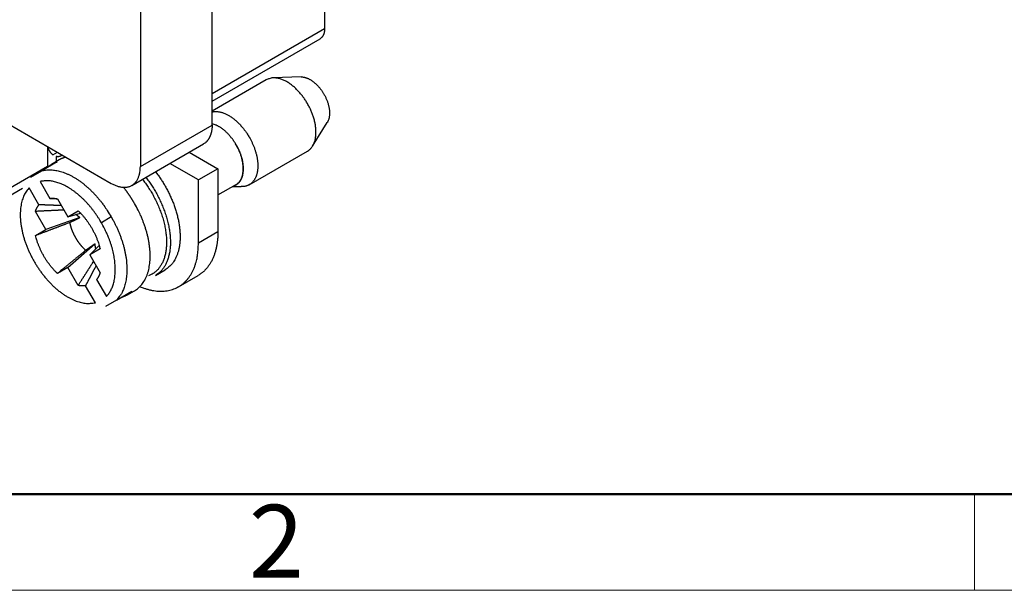
# Model space of a CAD drawing. Units: millimetres. Extents: x 11 to 673, y 29 to 395.
# Drawn here: x 440 to 476, y 185 to 205 of the extents above; entities that cross this region are included whole.
import ezdxf

# ---------------------------------------------------------------- set-up
doc = ezdxf.new("R2010")
doc.units = ezdxf.units.MM
doc.header["$MEASUREMENT"] = 0
doc.layers.get('0').update_dxf_attribs({"lineweight": 30})
doc.layers.add('DIM', color=3, linetype='Continuous', lineweight=15)
doc.layers.add('图框', color=7, linetype='Continuous', lineweight=20)
doc.styles.add('Romans字体', font='romans.shx', dxfattribs={"width": 0.75})

# ---------------------------------------------------------------- blocks, each defined once
blk = doc.blocks.new('A4图框-NEW')
at = {"layer": '图框', "lineweight": 50}
blk.add_line((836.855, 484.035), (1126.929, 484.035), dxfattribs=at)
at = {"layer": '图框', "color": 6}
blk.add_line((932.483, 484.035), (932.483, 480.535), dxfattribs=at)
at = {"layer": '图框', "color": 1, "lineweight": 18}
blk.add_line((833.413, 480.535), (1130.412, 480.535), dxfattribs=at)
at = {"layer": '图框', "color": 6, "insert": (906.025, 483.648), "char_height": 2.652, "width": 2.55791, "attachment_point": 1, "style": 'Romans字体'}
blk.add_mtext('2', dxfattribs=at)

msp = doc.modelspace()

# ---------------------------------------------------------------- linework, layer by layer
for p, q in [((450.971, 208.051), (450.971, 205.03)), ((446.87, 201.519), (446.87, 207.235)), ((444.253, 205.724), (444.253, 200.009)), ((450.971, 205.03), (446.87, 202.662)), ((446.87, 202.392), (450.805, 204.664)), ((450.115, 203.272), (449.102, 203.238)), ((448.847, 203.168), (446.87, 202.026)), ((437.748, 202.54), (443.193, 199.396)), ((444.253, 200.009), (446.87, 201.519)), ((450.535, 200.755), (451.071, 201.617)), ((440.866, 200.74), (440.866, 199.984)), ((443.943, 199.322), (446.559, 200.832)), ((441.065, 200.434), (441.231, 200.529)), ((441.188, 200.374), (441.188, 200.189)), ((446.036, 200.531), (447.082, 199.927)), ((448.226, 199.345), (450.347, 200.57)), ((440.866, 200.012), (437.536, 198.09)), ((441.224, 200.177), (440.659, 199.85)), ((441.293, 200.25), (441.01, 200.087)), ((446.375, 199.519), (445.329, 200.122)), ((440.259, 199.619), (440.659, 199.85)), ((447.082, 199.927), (446.375, 199.519)), ((447.082, 199.927), (447.082, 197.641)), ((440.598, 199.465), (440.955, 198.847)), ((446.375, 197.232), (446.375, 199.519)), ((447.082, 198.973), (447.747, 199.358)), ((447.623, 199.286), (447.927, 199.276)), ((437.37, 197.724), (439.957, 199.217)), ((440.555, 198.616), (440.198, 199.234)), ((441.229, 198.835), (441.607, 198.18)), ((440.807, 197.718), (440.429, 198.373)), ((441.607, 198.18), (441.985, 198.398)), ((441.607, 198.18), (442.07, 198.314)), ((442.047, 198.148), (440.807, 197.718)), ((443.194, 198.172), (442.832, 197.963)), ((440.429, 197.499), (440.807, 197.718)), ((446.375, 197.232), (447.082, 197.641)), ((441.607, 196.332), (442.599, 197.191)), ((442.755, 197.128), (442.407, 196.794)), ((442.785, 197.012), (442.407, 196.794)), ((442.407, 196.794), (442.785, 196.139)), ((441.607, 196.332), (441.229, 196.114)), ((441.985, 195.677), (441.607, 196.332)), ((444.801, 196.04), (445.154, 196.244)), ((445.65, 195.63), (446.357, 196.039)), ((442.659, 195.896), (443.016, 195.278)), ((442.616, 195.047), (442.259, 195.665)), ((443.38, 195.138), (443.945, 195.464)), ((443.76, 195.323), (444.043, 195.487)), ((443.38, 195.138), (442.98, 194.907))]:
    msp.add_line(p, q)
for points in [[(450.971, 205.03), (450.971, 205.015, -0.005388), (450.97, 204.999, -0.005361), (450.969, 204.984, -0.00546), (450.968, 204.969, -0.005723), (450.967, 204.954, -0.005943), (450.965, 204.939, -0.00615), (450.963, 204.924, -0.006362), (450.96, 204.909, -0.00661), (450.957, 204.895, -0.00685), (450.954, 204.88, -0.007113), (450.95, 204.866, -0.00737), (450.946, 204.853, -0.007648), (450.941, 204.839, -0.00793), (450.937, 204.826, -0.008243), (450.931, 204.813, -0.008513), (450.926, 204.8, -0.008763), (450.919, 204.787, -0.009141), (450.913, 204.775, -0.009652), (450.906, 204.764, -0.00967), (450.899, 204.752, -0.009285), (450.891, 204.741, -0.010549), (450.883, 204.731, -0.012981), (450.874, 204.721, -0.010084), (450.866, 204.711, -0.003455), (450.858, 204.703, -0.014635), (450.847, 204.693, -0.026026), (450.829, 204.68, -0.012915), (450.805, 204.664, -0.006836)], [(450.347, 202.302), (450.315, 202.357, 0.006829), (450.28, 202.413, 0.006368), (450.243, 202.469, 0.006291), (450.203, 202.524, 0.006693), (450.162, 202.58, 0.00694), (450.118, 202.635, 0.007173), (450.073, 202.69, 0.007397), (450.025, 202.743, 0.00774), (449.975, 202.795, 0.008049), (449.924, 202.846, 0.008447), (449.871, 202.895, 0.008831), (449.816, 202.941, 0.00931), (449.76, 202.985, 0.009804), (449.703, 203.027, 0.010404), (449.645, 203.065, 0.010993), (449.587, 203.1, 0.01163), (449.528, 203.131, 0.01247), (449.469, 203.159, 0.013551), (449.41, 203.183, 0.014129), (449.351, 203.203, 0.014167), (449.294, 203.218, 0.016469), (449.237, 203.229, 0.020726), (449.18, 203.235, 0.017348), (449.127, 203.238, 0.007313), (449.081, 203.239, 0.025216), (449.025, 203.231, 0.047079), (448.946, 203.207, 0.025229), (448.847, 203.168, 0.013848)], [(450.115, 203.272), (450.15, 203.271, -0.018336), (450.185, 203.269, -0.018164), (450.22, 203.263, -0.017162), (450.256, 203.255, -0.015747), (450.291, 203.245, -0.014622), (450.327, 203.233, -0.013573), (450.362, 203.218, -0.012651), (450.397, 203.202, -0.011737), (450.431, 203.184, -0.010966), (450.465, 203.164, -0.010187), (450.498, 203.143, -0.009598), (450.53, 203.121, -0.009019), (450.561, 203.098, -0.008445), (450.592, 203.074, -0.007802), (450.621, 203.049, -0.007652), (450.65, 203.023, -0.007367), (450.679, 202.996, -0.007057), (450.708, 202.966, -0.007179), (450.737, 202.935, -0.007148), (450.767, 202.901, -0.007166), (450.796, 202.866, -0.007133), (450.825, 202.829, -0.007193), (450.854, 202.79, -0.007193), (450.882, 202.75, -0.007273), (450.91, 202.707, -0.007306), (450.937, 202.664, -0.007415), (450.962, 202.618, -0.007486), (450.987, 202.572, -0.007627), (451.011, 202.524, -0.007744), (451.033, 202.475, -0.007924), (451.054, 202.425, -0.008092), (451.073, 202.375, -0.008313), (451.09, 202.325, -0.008548), (451.105, 202.274, -0.008835), (451.118, 202.224, -0.009121), (451.129, 202.173, -0.009409), (451.138, 202.124, -0.009854), (451.145, 202.075, -0.010424), (451.15, 202.027, -0.010666), (451.153, 201.981, -0.010518), (451.153, 201.936, -0.011937), (451.151, 201.892, -0.014607), (451.147, 201.85, -0.012272), (451.141, 201.811, -0.005519), (451.136, 201.776, -0.017387), (451.124, 201.737, -0.032557), (451.102, 201.683, -0.018386), (451.071, 201.617, -0.010554)], [(450.347, 200.57), (450.386, 200.595, 0.023901), (450.423, 200.624, 0.02295), (450.458, 200.656, 0.022166), (450.49, 200.693, 0.022059), (450.521, 200.733, 0.021392), (450.548, 200.778, 0.020463), (450.573, 200.826, 0.01937), (450.595, 200.877, 0.018367), (450.614, 200.932, 0.017253), (450.629, 200.989, 0.016204), (450.641, 201.05, 0.015153), (450.65, 201.113, 0.01419), (450.656, 201.178, 0.013289), (450.658, 201.244, 0.012469), (450.657, 201.313, 0.011695), (450.653, 201.382, 0.010949), (450.645, 201.452, 0.010401), (450.635, 201.523, 0.009952), (450.622, 201.593, 0.009266), (450.606, 201.664, 0.008366), (450.589, 201.733, 0.008602), (450.568, 201.803, 0.009412), (450.545, 201.872, 0.00727), (450.521, 201.937, 0.003302), (450.499, 201.996, 0.009002), (450.468, 202.066, 0.014461), (450.417, 202.17, 0.007404), (450.347, 202.302, 0.004129)], [(446.87, 201.999), (446.909, 202.007, -0.018831), (446.951, 202.012, -0.017591), (446.993, 202.014, -0.016696), (447.038, 202.013, -0.016421), (447.083, 202.009, -0.015815), (447.13, 202.002, -0.015129), (447.178, 201.992, -0.014379), (447.228, 201.979, -0.013747), (447.277, 201.962, -0.01305), (447.328, 201.943, -0.012426), (447.379, 201.92, -0.011783), (447.43, 201.894, -0.011214), (447.482, 201.866, -0.010661), (447.533, 201.834, -0.010174), (447.585, 201.8, -0.009678), (447.636, 201.763, -0.009203), (447.686, 201.724, -0.008865), (447.735, 201.682, -0.008627), (447.784, 201.638, -0.008104), (447.832, 201.593, -0.007377), (447.878, 201.546, -0.007722), (447.923, 201.497, -0.008646), (447.968, 201.445, -0.00662), (448.009, 201.396, -0.002802), (448.045, 201.35, -0.008504), (448.088, 201.291, -0.013902), (448.149, 201.199, -0.006996), (448.226, 201.077, -0.003826)], [(446.87, 201.519), (446.869, 201.492, -0.005177), (446.869, 201.464, -0.005089), (446.867, 201.437, -0.005166), (446.865, 201.41, -0.005449), (446.863, 201.383, -0.005672), (446.86, 201.355, -0.005883), (446.856, 201.328, -0.006094), (446.851, 201.302, -0.006353), (446.846, 201.275, -0.006597), (446.84, 201.249, -0.006876), (446.833, 201.222, -0.007139), (446.826, 201.197, -0.007437), (446.818, 201.171, -0.007732), (446.809, 201.146, -0.008075), (446.8, 201.121, -0.008361), (446.789, 201.097, -0.008645), (446.778, 201.074, -0.009055), (446.766, 201.051, -0.009626), (446.753, 201.028, -0.009661), (446.739, 201.006, -0.00929), (446.725, 200.985, -0.01066), (446.71, 200.965, -0.013291), (446.693, 200.945, -0.010251), (446.677, 200.926, -0.003267), (446.662, 200.91, -0.015196), (446.641, 200.891, -0.027304), (446.606, 200.865, -0.013427), (446.559, 200.832, -0.007032)], [(447.747, 200.801), (447.729, 200.833, 0.004621), (447.709, 200.866, 0.00439), (447.688, 200.898, 0.004347), (447.667, 200.931, 0.004536), (447.644, 200.963, 0.004644), (447.621, 200.996, 0.004741), (447.597, 201.028, 0.004828), (447.571, 201.06, 0.004967), (447.545, 201.092, 0.005082), (447.519, 201.124, 0.005233), (447.491, 201.155, 0.005364), (447.463, 201.186, 0.005534), (447.433, 201.216, 0.005696), (447.404, 201.246, 0.005904), (447.373, 201.274, 0.006073), (447.342, 201.303, 0.006256), (447.31, 201.33, 0.006532), (447.277, 201.356, 0.006936), (447.244, 201.381, 0.006987), (447.211, 201.405, 0.00677), (447.178, 201.427, 0.007791), (447.143, 201.449, 0.009772), (447.108, 201.469, 0.007741), (447.075, 201.487, 0.002672), (447.044, 201.503, 0.011568), (447.006, 201.519, 0.021774), (446.947, 201.54, 0.011454), (446.87, 201.564, 0.00622)], [(448.226, 201.077), (448.252, 201.032, -0.005337), (448.277, 200.985, -0.005125), (448.301, 200.937, -0.005086), (448.325, 200.888, -0.00528), (448.348, 200.839, -0.005399), (448.37, 200.788, -0.005504), (448.391, 200.736, -0.005606), (448.41, 200.684, -0.005759), (448.429, 200.632, -0.005895), (448.446, 200.578, -0.006062), (448.462, 200.525, -0.006222), (448.477, 200.471, -0.006416), (448.49, 200.417, -0.006609), (448.502, 200.363, -0.006832), (448.512, 200.31, -0.007061), (448.52, 200.256, -0.007316), (448.527, 200.203, -0.007586), (448.532, 200.151, -0.007878), (448.535, 200.099, -0.008192), (448.537, 200.048, -0.008523), (448.536, 199.998, -0.008886), (448.534, 199.949, -0.009258), (448.53, 199.902, -0.009671), (448.525, 199.855, -0.010081), (448.517, 199.81, -0.01054), (448.508, 199.767, -0.010982), (448.498, 199.725, -0.011479), (448.485, 199.685, -0.011938), (448.472, 199.647, -0.012455), (448.456, 199.611, -0.012909), (448.439, 199.576, -0.013412), (448.421, 199.543, -0.013814), (448.402, 199.513, -0.01428), (448.382, 199.484, -0.014636), (448.36, 199.457, -0.014953), (448.337, 199.432, -0.015042), (448.314, 199.41, -0.015408), (448.289, 199.389, -0.015816), (448.264, 199.37, -0.015336), (448.238, 199.353, -0.013979), (448.212, 199.338, -0.015655), (448.185, 199.324, -0.018779), (448.156, 199.312, -0.013617), (448.128, 199.302, -0.003787), (448.101, 199.293, -0.020155), (448.065, 199.286, -0.034033), (448.006, 199.28, -0.015395), (447.927, 199.276, -0.007676)], [(440.871, 200.737), (440.873, 200.726, 0.007362), (440.875, 200.715, 0.007318), (440.878, 200.704, 0.007249), (440.881, 200.693, 0.007176), (440.885, 200.682, 0.007095), (440.888, 200.671, 0.007007), (440.892, 200.66, 0.006912), (440.897, 200.649, 0.006812), (440.901, 200.638, 0.006708), (440.906, 200.628, 0.0066), (440.912, 200.617, 0.006487), (440.917, 200.607, 0.006369), (440.923, 200.596, 0.006256), (440.929, 200.586, 0.006146), (440.936, 200.576, 0.006012), (440.943, 200.565, 0.005857), (440.95, 200.555, 0.005784), (440.957, 200.545, 0.005769), (440.965, 200.535, 0.005494), (440.973, 200.525, 0.00504), (440.981, 200.516, 0.005418), (440.989, 200.506, 0.006259), (440.998, 200.496, 0.004685), (441.007, 200.487, 0.001694), (441.015, 200.479, 0.006337), (441.026, 200.469, 0.010434), (441.043, 200.454, 0.00499), (441.065, 200.434, 0.00263)], [(447.668, 199.312), (447.69, 199.32, 0.012732), (447.711, 199.328, 0.013027), (447.731, 199.338, 0.013441), (447.751, 199.348, 0.013398), (447.77, 199.36, 0.013241), (447.789, 199.373, 0.01355), (447.808, 199.387, 0.013645), (447.826, 199.403, 0.013625), (447.844, 199.42, 0.013498), (447.86, 199.438, 0.01343), (447.877, 199.457, 0.013224), (447.892, 199.478, 0.01303), (447.907, 199.5, 0.012728), (447.921, 199.523, 0.01246), (447.934, 199.547, 0.0121), (447.946, 199.573, 0.011777), (447.958, 199.6, 0.011384), (447.968, 199.628, 0.011034), (447.977, 199.657, 0.010633), (447.986, 199.688, 0.010275), (447.993, 199.719, 0.009885), (447.999, 199.752, 0.009536), (448.004, 199.785, 0.009168), (448.008, 199.82, 0.008839), (448.011, 199.855, 0.008502), (448.013, 199.891, 0.008197), (448.013, 199.928, 0.007893), (448.013, 199.965, 0.007616), (448.011, 200.003, 0.007346), (448.008, 200.042, 0.007097), (448.004, 200.081, 0.006859), (447.999, 200.12, 0.006633), (447.992, 200.16, 0.00643), (447.985, 200.2, 0.00624), (447.977, 200.24, 0.006049), (447.967, 200.279, 0.005845), (447.957, 200.319, 0.005732), (447.946, 200.359, 0.005668), (447.933, 200.399, 0.005403), (447.92, 200.438, 0.004972), (447.906, 200.477, 0.005293), (447.892, 200.515, 0.006037), (447.876, 200.555, 0.004639), (447.86, 200.591, 0.001888), (447.846, 200.624, 0.006111), (447.826, 200.665, 0.010158), (447.795, 200.726, 0.005093), (447.752, 200.804, 0.002773)], [(447.747, 199.358), (447.78, 199.378, 0.023901), (447.81, 199.402, 0.02295), (447.839, 199.43, 0.022166), (447.867, 199.46, 0.022059), (447.892, 199.494, 0.021392), (447.915, 199.531, 0.020462), (447.936, 199.571, 0.01937), (447.954, 199.613, 0.018367), (447.969, 199.659, 0.017253), (447.982, 199.707, 0.016204), (447.992, 199.757, 0.015153), (448, 199.81, 0.01419), (448.004, 199.864, 0.013289), (448.006, 199.92, 0.012469), (448.005, 199.977, 0.011695), (448.002, 200.034, 0.010949), (447.996, 200.093, 0.010401), (447.987, 200.152, 0.009952), (447.976, 200.21, 0.009266), (447.963, 200.269, 0.008366), (447.948, 200.327, 0.008602), (447.931, 200.385, 0.009412), (447.912, 200.443, 0.00727), (447.892, 200.497, 0.003302), (447.874, 200.546, 0.009002), (447.848, 200.605, 0.014461), (447.805, 200.691, 0.007404), (447.747, 200.801, 0.004129)], [(441.407, 200.427), (441.401, 200.422, -0.008965), (441.395, 200.416, -0.009119), (441.389, 200.412, -0.009203), (441.383, 200.407, -0.009223), (441.377, 200.402, -0.009248), (441.37, 200.398, -0.00925), (441.363, 200.394, -0.009241), (441.357, 200.391, -0.0092), (441.35, 200.387, -0.009153), (441.343, 200.384, -0.009078), (441.335, 200.381, -0.008995), (441.328, 200.379, -0.008881), (441.321, 200.377, -0.008775), (441.313, 200.374, -0.00865), (441.306, 200.373, -0.008494), (441.298, 200.371, -0.00829), (441.291, 200.37, -0.008197), (441.283, 200.369, -0.008164), (441.275, 200.368, -0.007786), (441.267, 200.367, -0.007147), (441.26, 200.367, -0.00764), (441.252, 200.367, -0.008753), (441.244, 200.367, -0.006588), (441.236, 200.367, -0.002489), (441.229, 200.368, -0.008762), (441.22, 200.369, -0.014299), (441.206, 200.371, -0.006867), (441.188, 200.374, -0.00364)], [(441.542, 200.349), (441.533, 200.347, 0.002319), (441.524, 200.345, 0.002335), (441.515, 200.342, 0.002345), (441.506, 200.34, 0.002346), (441.498, 200.337, 0.002351), (441.489, 200.335, 0.002355), (441.48, 200.332, 0.00236), (441.471, 200.329, 0.002363), (441.463, 200.326, 0.002368), (441.454, 200.323, 0.002371), (441.446, 200.32, 0.002374), (441.437, 200.317, 0.002375), (441.429, 200.314, 0.002379), (441.42, 200.311, 0.002385), (441.412, 200.308, 0.002381), (441.404, 200.304, 0.002368), (441.395, 200.301, 0.00239), (441.387, 200.297, 0.002437), (441.379, 200.294, 0.002371), (441.371, 200.29, 0.002216), (441.363, 200.286, 0.002441), (441.355, 200.283, 0.002901), (441.347, 200.279, 0.002212), (441.339, 200.275, 0.000778), (441.332, 200.271, 0.0031), (441.323, 200.267, 0.005326), (441.31, 200.26, 0.002616), (441.293, 200.25, 0.001392)], [(440.824, 199.946), (440.835, 199.956, -0.003928), (440.846, 199.967, -0.003906), (440.858, 199.977, -0.003915), (440.869, 199.987, -0.003961), (440.881, 199.996, -0.003992), (440.892, 200.006, -0.004017), (440.904, 200.016, -0.004039), (440.916, 200.025, -0.004066), (440.929, 200.034, -0.004087), (440.941, 200.043, -0.004111), (440.954, 200.051, -0.004128), (440.967, 200.06, -0.004146), (440.98, 200.068, -0.004163), (440.993, 200.076, -0.004189), (441.006, 200.084, -0.004188), (441.019, 200.092, -0.004176), (441.033, 200.099, -0.004221), (441.047, 200.107, -0.00432), (441.061, 200.114, -0.004196), (441.075, 200.121, -0.003916), (441.089, 200.127, -0.004336), (441.103, 200.134, -0.00519), (441.119, 200.14, -0.00391), (441.133, 200.146, -0.001294), (441.146, 200.151, -0.005555), (441.163, 200.157, -0.00953), (441.189, 200.166, -0.0046), (441.224, 200.177, -0.002414)], [(443.193, 199.396), (443.249, 199.365, 0.012291), (443.306, 199.338, 0.012627), (443.363, 199.314, 0.01324), (443.42, 199.294, 0.014437), (443.477, 199.277, 0.015593), (443.533, 199.265, 0.016679), (443.589, 199.256, 0.017841), (443.643, 199.252, 0.019069), (443.697, 199.252, 0.020287), (443.748, 199.257, 0.021384), (443.798, 199.266, 0.02239), (443.846, 199.279, 0.023137), (443.892, 199.296, 0.023706), (443.935, 199.318, 0.023907), (443.976, 199.343, 0.023798), (444.014, 199.372, 0.023227), (444.049, 199.404, 0.022692), (444.081, 199.439, 0.022002), (444.111, 199.478, 0.020504), (444.137, 199.518, 0.018344), (444.161, 199.561, 0.018526), (444.182, 199.607, 0.019722), (444.199, 199.655, 0.014698), (444.214, 199.702, 0.006517), (444.227, 199.745, 0.017354), (444.237, 199.802, 0.025944), (444.246, 199.891, 0.012372), (444.253, 200.009, 0.006655)], [(440.659, 199.85), (440.728, 199.867, -0.019121), (440.801, 199.879, -0.017764), (440.877, 199.887, -0.016904), (440.956, 199.889, -0.016795), (441.038, 199.886, -0.016271), (441.123, 199.877, -0.015643), (441.21, 199.862, -0.014918), (441.299, 199.842, -0.014326), (441.39, 199.816, -0.013629), (441.483, 199.784, -0.013018), (441.577, 199.746, -0.012356), (441.672, 199.702, -0.011784), (441.768, 199.652, -0.011204), (441.865, 199.597, -0.010708), (441.961, 199.536, -0.010181), (442.057, 199.47, -0.009689), (442.152, 199.398, -0.00933), (442.246, 199.322, -0.009091), (442.339, 199.241, -0.008526), (442.43, 199.157, -0.007756), (442.519, 199.069, -0.008132), (442.606, 198.977, -0.009133), (442.693, 198.879, -0.006958), (442.772, 198.785, -0.00289), (442.843, 198.699, -0.008996), (442.926, 198.585, -0.014726), (443.045, 198.407, -0.007368), (443.194, 198.172, -0.004005)], [(444.453, 199.617), (444.505, 199.548, -0.005183), (444.557, 199.478, -0.004927), (444.608, 199.405, -0.004837), (444.658, 199.33, -0.004963), (444.708, 199.254, -0.005013), (444.757, 199.175, -0.005051), (444.804, 199.094, -0.00508), (444.851, 199.011, -0.005154), (444.896, 198.926, -0.005206), (444.94, 198.84, -0.005285), (444.982, 198.753, -0.00535), (445.022, 198.664, -0.005445), (445.061, 198.574, -0.005529), (445.097, 198.483, -0.005637), (445.132, 198.391, -0.005741), (445.164, 198.298, -0.005867), (445.194, 198.206, -0.005993), (445.221, 198.113, -0.006138), (445.246, 198.02, -0.006289), (445.269, 197.927, -0.006455), (445.289, 197.835, -0.006633), (445.306, 197.743, -0.006822), (445.32, 197.652, -0.00703), (445.331, 197.563, -0.007244), (445.34, 197.474, -0.007485), (445.346, 197.387, -0.007725), (445.349, 197.302, -0.008), (445.349, 197.218, -0.008266), (445.347, 197.137, -0.008576), (445.341, 197.057, -0.008869), (445.333, 196.98, -0.00921), (445.323, 196.906, -0.009519), (445.31, 196.834, -0.009893), (445.294, 196.764, -0.010234), (445.276, 196.697, -0.010604), (445.256, 196.633, -0.010881), (445.234, 196.572, -0.011342), (445.21, 196.514, -0.011845), (445.183, 196.458, -0.01196), (445.155, 196.406, -0.011563), (445.126, 196.357, -0.012837), (445.094, 196.31, -0.015241), (445.06, 196.266, -0.01234), (445.027, 196.226, -0.005346), (444.997, 196.191, -0.016714), (444.955, 196.153, -0.028982), (444.889, 196.102, -0.015096), (444.801, 196.04, -0.008372)], [(444.807, 199.821), (444.893, 199.706, -0.008943), (444.978, 199.585, -0.008291), (445.061, 199.458, -0.008063), (445.142, 199.325, -0.008435), (445.219, 199.187, -0.00862), (445.293, 199.044, -0.008779), (445.362, 198.897, -0.008939), (445.427, 198.748, -0.009231), (445.485, 198.595, -0.009503), (445.538, 198.441, -0.009852), (445.584, 198.286, -0.01022), (445.622, 198.131, -0.010659), (445.654, 197.978, -0.011159), (445.678, 197.826, -0.01172), (445.694, 197.678, -0.012341), (445.702, 197.534, -0.012952), (445.702, 197.395, -0.013821), (445.695, 197.262, -0.01482), (445.68, 197.134, -0.015491), (445.659, 197.014, -0.01555), (445.631, 196.902, -0.017723), (445.595, 196.796, -0.021573), (445.553, 196.698, -0.018576), (445.509, 196.61, -0.009099), (445.466, 196.535, -0.025536), (445.404, 196.457, -0.046133), (445.298, 196.359, -0.025602), (445.154, 196.244, -0.014628)], [(442.832, 197.963), (442.778, 198.055, 0.006632), (442.721, 198.145, 0.006375), (442.66, 198.236, 0.006329), (442.597, 198.326, 0.006597), (442.531, 198.415, 0.006775), (442.462, 198.502, 0.006934), (442.391, 198.588, 0.007098), (442.317, 198.671, 0.007331), (442.241, 198.752, 0.007556), (442.163, 198.83, 0.00782), (442.083, 198.905, 0.008093), (442.001, 198.976, 0.008404), (441.919, 199.044, 0.008746), (441.835, 199.107, 0.009127), (441.751, 199.166, 0.009517), (441.666, 199.221, 0.009894), (441.582, 199.271, 0.010445), (441.497, 199.316, 0.011123), (441.413, 199.356, 0.011429), (441.33, 199.39, 0.011285), (441.249, 199.42, 0.012866), (441.168, 199.445, 0.015816), (441.087, 199.464, 0.013163), (441.012, 199.478, 0.005702), (440.945, 199.489, 0.018704), (440.864, 199.492, 0.034592), (440.747, 199.484, 0.018934), (440.598, 199.465, 0.010659)], [(444.331, 199.546), (444.384, 199.477, -0.005553), (444.437, 199.405, -0.005259), (444.49, 199.33, -0.005155), (444.542, 199.253, -0.005298), (444.593, 199.174, -0.005355), (444.643, 199.093, -0.005399), (444.692, 199.009, -0.005433), (444.739, 198.924, -0.005518), (444.785, 198.837, -0.00558), (444.83, 198.748, -0.005672), (444.872, 198.657, -0.005751), (444.913, 198.565, -0.005862), (444.951, 198.472, -0.005964), (444.988, 198.378, -0.006094), (445.021, 198.283, -0.00622), (445.053, 198.188, -0.006371), (445.081, 198.092, -0.006526), (445.107, 197.997, -0.006701), (445.131, 197.901, -0.006887), (445.151, 197.807, -0.00709), (445.168, 197.713, -0.007311), (445.182, 197.619, -0.007542), (445.193, 197.528, -0.007802), (445.201, 197.437, -0.008065), (445.206, 197.348, -0.008366), (445.208, 197.261, -0.008661), (445.207, 197.177, -0.009003), (445.203, 197.094, -0.00933), (445.195, 197.014, -0.009713), (445.185, 196.937, -0.010068), (445.172, 196.862, -0.010485), (445.157, 196.79, -0.010852), (445.139, 196.721, -0.0113), (445.118, 196.655, -0.011691), (445.095, 196.593, -0.012116), (445.07, 196.533, -0.012411), (445.042, 196.477, -0.012917), (445.013, 196.424, -0.013449), (444.982, 196.374, -0.013512), (444.949, 196.327, -0.012946), (444.915, 196.284, -0.014338), (444.879, 196.244, -0.017008), (444.84, 196.206, -0.013461), (444.804, 196.172, -0.005162), (444.77, 196.144, -0.018296), (444.724, 196.113, -0.031784), (444.65, 196.073, -0.015682), (444.551, 196.025, -0.008448)], [(440.198, 199.234), (440.147, 199.176, 0.022635), (440.1, 199.113, 0.020742), (440.056, 199.042, 0.01946), (440.016, 198.966, 0.01918), (439.98, 198.882, 0.01836), (439.949, 198.793, 0.017423), (439.923, 198.698, 0.016397), (439.902, 198.597, 0.015567), (439.887, 198.491, 0.014646), (439.878, 198.381, 0.013848), (439.875, 198.266, 0.013037), (439.877, 198.147, 0.012343), (439.886, 198.025, 0.01167), (439.9, 197.901, 0.011081), (439.92, 197.774, 0.010536), (439.946, 197.647, 0.010045), (439.977, 197.519, 0.009616), (440.013, 197.391, 0.009216), (440.055, 197.264, 0.008879), (440.1, 197.139, 0.00854), (440.15, 197.015, 0.008301), (440.204, 196.893, 0.008064), (440.26, 196.775, 0.007833), (440.32, 196.66, 0.007519), (440.382, 196.549, 0.007592), (440.447, 196.439, 0.007592), (440.517, 196.33, 0.007519), (440.591, 196.222, 0.007833), (440.67, 196.115, 0.008064), (440.752, 196.01, 0.008302), (440.838, 195.907, 0.00854), (440.927, 195.808, 0.008875), (441.02, 195.713, 0.009217), (441.115, 195.622, 0.009631), (441.213, 195.536, 0.010042), (441.312, 195.455, 0.01048), (441.412, 195.381, 0.011095), (441.514, 195.312, 0.011882), (441.616, 195.251, 0.01229), (441.717, 195.196, 0.012248), (441.817, 195.149, 0.014061), (441.917, 195.109, 0.017432), (442.017, 195.077, 0.014762), (442.109, 195.051, 0.006624), (442.193, 195.032, 0.02117), (442.292, 195.023, 0.039971), (442.435, 195.028, 0.022464), (442.616, 195.047, 0.012776)], [(444.043, 198.662), (444.031, 198.682, 0.001202), (444.02, 198.701, 0.001183), (444.008, 198.721, 0.00118), (443.997, 198.74, 0.001193), (443.985, 198.76, 0.0012), (443.973, 198.779, 0.001206), (443.961, 198.799, 0.00121), (443.948, 198.819, 0.001218), (443.936, 198.839, 0.001223), (443.923, 198.858, 0.001231), (443.91, 198.878, 0.001236), (443.897, 198.898, 0.001244), (443.884, 198.917, 0.00125), (443.871, 198.937, 0.001261), (443.858, 198.957, 0.001264), (443.844, 198.977, 0.001264), (443.831, 198.997, 0.001282), (443.817, 199.016, 0.001319), (443.803, 199.036, 0.001286), (443.789, 199.056, 0.001204), (443.775, 199.075, 0.001344), (443.76, 199.095, 0.001625), (443.745, 199.116, 0.001226), (443.731, 199.135, 0.000393), (443.718, 199.152, 0.00177), (443.701, 199.174, 0.003084), (443.674, 199.208, 0.001499), (443.639, 199.252, 0.000788)], [(440.429, 198.373), (440.432, 198.382, -0.002448), (440.435, 198.391, -0.002455), (440.438, 198.4, -0.002474), (440.441, 198.409, -0.002508), (440.445, 198.418, -0.002536), (440.448, 198.426, -0.002563), (440.452, 198.435, -0.00259), (440.455, 198.444, -0.002618), (440.459, 198.452, -0.002646), (440.463, 198.461, -0.002675), (440.467, 198.469, -0.002702), (440.471, 198.478, -0.002729), (440.475, 198.486, -0.002759), (440.479, 198.494, -0.002793), (440.483, 198.502, -0.002814), (440.487, 198.51, -0.002825), (440.492, 198.518, -0.002877), (440.496, 198.526, -0.002966), (440.5, 198.534, -0.002908), (440.505, 198.542, -0.002738), (440.51, 198.55, -0.003054), (440.514, 198.558, -0.003685), (440.519, 198.565, -0.002816), (440.524, 198.573, -0.000954), (440.528, 198.579, -0.00403), (440.534, 198.587, -0.007052), (440.543, 198.6, -0.003482), (440.555, 198.616, -0.001849)], [(441.374, 198.583), (441.351, 198.584, 0.000101), (441.327, 198.585, 0.000099), (441.303, 198.586, 0.000097), (441.279, 198.587, 0.000096), (441.254, 198.588, 0.000094), (441.229, 198.589, 0.000092), (441.204, 198.59, 0.00009), (441.179, 198.591, 0.000088), (441.154, 198.592, 0.000087), (441.128, 198.593, 0.000085), (441.102, 198.595, 0.000083), (441.076, 198.596, 0.000082), (441.049, 198.597, 0.00008), (441.022, 198.598, 0.000079), (440.995, 198.599, 0.000077), (440.968, 198.6, 0.000075), (440.94, 198.601, 0.000075), (440.912, 198.602, 0.000075), (440.884, 198.603, 0.000071), (440.856, 198.605, 0.000065), (440.827, 198.606, 0.000071), (440.798, 198.607, 0.000083), (440.768, 198.608, 0.000061), (440.739, 198.609, 0.000021), (440.713, 198.61, 0.000085), (440.679, 198.611, 0.000141), (440.626, 198.613, 0.000067), (440.555, 198.616, 0.000035)], [(440.955, 198.847), (440.964, 198.848, -0.003208), (440.973, 198.849, -0.003198), (440.982, 198.85, -0.003177), (440.99, 198.851, -0.003147), (440.999, 198.851, -0.00312), (441.008, 198.852, -0.003094), (441.017, 198.853, -0.003067), (441.026, 198.853, -0.003039), (441.035, 198.853, -0.003012), (441.044, 198.853, -0.002985), (441.053, 198.853, -0.002957), (441.062, 198.853, -0.002927), (441.071, 198.853, -0.002901), (441.08, 198.853, -0.002878), (441.09, 198.853, -0.002843), (441.099, 198.852, -0.002798), (441.108, 198.852, -0.002793), (441.117, 198.851, -0.002818), (441.126, 198.85, -0.002713), (441.136, 198.849, -0.002512), (441.145, 198.848, -0.002738), (441.154, 198.847, -0.003215), (441.164, 198.846, -0.002425), (441.173, 198.845, -0.000854), (441.181, 198.843, -0.003353), (441.191, 198.842, -0.005651), (441.208, 198.839, -0.002734), (441.229, 198.835, -0.001445)], [(440.955, 198.847), (440.964, 198.846, -0.000017), (440.973, 198.846, -0.000017), (440.983, 198.846, -0.000017), (440.992, 198.845, -0.000017), (441.001, 198.845, -0.000017), (441.01, 198.845, -0.000018), (441.019, 198.844, -0.000018), (441.028, 198.844, -0.000018), (441.037, 198.844, -0.000018), (441.045, 198.843, -0.000018), (441.054, 198.843, -0.000018), (441.063, 198.843, -0.000018), (441.072, 198.842, -0.000018), (441.081, 198.842, -0.000018), (441.09, 198.842, -0.000018), (441.098, 198.842, -0.000018), (441.107, 198.841, -0.000019), (441.116, 198.841, -0.000019), (441.124, 198.841, -0.000019), (441.133, 198.84, -0.000018), (441.142, 198.84, -0.000019), (441.15, 198.84, -0.000023), (441.159, 198.839, -0.000018), (441.167, 198.839, -0.000006), (441.175, 198.839, -0.000025), (441.184, 198.838, -0.000044), (441.199, 198.838, -0.000022), (441.218, 198.837, -0.000012)], [(444.043, 195.487), (444.114, 195.532, 0.023901), (444.181, 195.585, 0.02295), (444.245, 195.645, 0.022166), (444.305, 195.712, 0.022059), (444.36, 195.786, 0.021392), (444.411, 195.867, 0.020462), (444.456, 195.955, 0.01937), (444.496, 196.049, 0.018367), (444.531, 196.15, 0.017253), (444.559, 196.255, 0.016204), (444.581, 196.366, 0.015153), (444.598, 196.481, 0.01419), (444.608, 196.601, 0.013289), (444.612, 196.723, 0.012469), (444.61, 196.848, 0.011695), (444.603, 196.975, 0.010949), (444.589, 197.104, 0.010401), (444.57, 197.233, 0.009952), (444.546, 197.363, 0.009266), (444.518, 197.492, 0.008366), (444.485, 197.619, 0.008602), (444.447, 197.746, 0.009412), (444.404, 197.874, 0.00727), (444.361, 197.993, 0.003302), (444.321, 198.1, 0.009002), (444.264, 198.23, 0.014461), (444.17, 198.42, 0.007404), (444.043, 198.662, 0.004129)], [(441.466, 198.424), (441.437, 198.423, 0.000038), (441.408, 198.421, 0.000037), (441.378, 198.42, 0.000036), (441.348, 198.418, 0.000035), (441.318, 198.417, 0.000034), (441.287, 198.415, 0.000033), (441.256, 198.414, 0.000032), (441.224, 198.412, 0.000031), (441.193, 198.411, 0.000031), (441.16, 198.409, 0.00003), (441.128, 198.408, 0.000029), (441.095, 198.406, 0.000029), (441.061, 198.404, 0.000028), (441.027, 198.403, 0.000027), (440.993, 198.401, 0.000027), (440.958, 198.399, 0.000026), (440.923, 198.398, 0.000025), (440.888, 198.396, 0.000025), (440.852, 198.394, 0.000024), (440.816, 198.392, 0.000022), (440.779, 198.391, 0.000024), (440.742, 198.389, 0.000028), (440.703, 198.387, 0.00002), (440.666, 198.385, 0.000007), (440.633, 198.383, 0.000028), (440.589, 198.381, 0.000047), (440.52, 198.378, 0.000022), (440.429, 198.373, 0.000011)], [(442.047, 198.148), (442.043, 198.151, 0.000323), (442.039, 198.155, 0.000316), (442.034, 198.158, 0.000312), (442.03, 198.162, 0.000311), (442.026, 198.165, 0.000308), (442.021, 198.169, 0.000306), (442.017, 198.173, 0.000303), (442.012, 198.176, 0.0003), (442.008, 198.18, 0.000298), (442.003, 198.184, 0.000295), (441.999, 198.187, 0.000292), (441.994, 198.191, 0.00029), (441.989, 198.195, 0.000288), (441.985, 198.199, 0.000286), (441.98, 198.203, 0.000282), (441.975, 198.207, 0.000278), (441.97, 198.21, 0.000278), (441.965, 198.214, 0.000282), (441.96, 198.218, 0.000271), (441.955, 198.222, 0.00025), (441.95, 198.226, 0.000275), (441.945, 198.231, 0.000326), (441.939, 198.235, 0.000242), (441.934, 198.239, 0.000077), (441.929, 198.243, 0.000343), (441.923, 198.247, 0.00058), (441.914, 198.255, 0.000274), (441.901, 198.265, 0.000142)], [(441.985, 198.398), (442.017, 198.368, -0.004761), (442.049, 198.336, -0.004477), (442.081, 198.303, -0.004362), (442.112, 198.268, -0.004446), (442.144, 198.233, -0.004453), (442.176, 198.196, -0.004451), (442.208, 198.158, -0.004436), (442.24, 198.118, -0.00446), (442.272, 198.077, -0.004459), (442.303, 198.036, -0.004484), (442.334, 197.992, -0.004487), (442.365, 197.948, -0.004517), (442.395, 197.903, -0.004533), (442.425, 197.856, -0.00458), (442.454, 197.808, -0.004589), (442.483, 197.76, -0.004604), (442.511, 197.71, -0.004679), (442.538, 197.66, -0.004835), (442.564, 197.608, -0.004731), (442.59, 197.556, -0.004461), (442.615, 197.504, -0.004999), (442.638, 197.45, -0.006083), (442.661, 197.395, -0.004649), (442.682, 197.342, -0.001548), (442.701, 197.294, -0.006745), (442.722, 197.232, -0.012015), (442.75, 197.137, -0.00601), (442.785, 197.012, -0.003193)], [(440.429, 197.499), (440.48, 197.519, 0.000002), (440.53, 197.538, 0.000002), (440.58, 197.557, 0.000003), (440.629, 197.575, 0.000003), (440.677, 197.594, 0.000003), (440.724, 197.612, 0.000003), (440.771, 197.629, 0.000003), (440.817, 197.647, 0.000003), (440.863, 197.664, 0.000003), (440.908, 197.681, 0.000003), (440.952, 197.698, 0.000003), (440.995, 197.715, 0.000003), (441.038, 197.731, 0.000003), (441.08, 197.747, 0.000003), (441.122, 197.763, 0.000004), (441.163, 197.778, 0.000004), (441.204, 197.794, 0.000004), (441.243, 197.809, 0.000004), (441.283, 197.824, 0.000004), (441.321, 197.838, 0.000004), (441.359, 197.853, 0.000004), (441.397, 197.867, 0.000005), (441.435, 197.882, 0.000004), (441.47, 197.895, 0.000001), (441.501, 197.907, 0.000006), (441.541, 197.922, 0.000011), (441.6, 197.944, 0.000006), (441.676, 197.973, 0.000003)], [(441.676, 197.973), (441.693, 197.981, 0.000049), (441.71, 197.989, 0.000053), (441.727, 197.997, 0.000055), (441.743, 198.005, 0.000055), (441.759, 198.012, 0.000057), (441.774, 198.019, 0.000058), (441.789, 198.026, 0.00006), (441.804, 198.033, 0.000061), (441.818, 198.04, 0.000063), (441.831, 198.046, 0.000064), (441.845, 198.052, 0.000066), (441.858, 198.058, 0.000067), (441.871, 198.064, 0.000069), (441.883, 198.07, 0.00007), (441.895, 198.076, 0.000072), (441.907, 198.082, 0.000073), (441.918, 198.087, 0.000075), (441.93, 198.092, 0.000078), (441.941, 198.098, 0.000078), (441.951, 198.103, 0.000075), (441.962, 198.108, 0.000084), (441.972, 198.112, 0.000101), (441.983, 198.117, 0.00008), (441.992, 198.122, 0.000031), (442.001, 198.126, 0.000113), (442.011, 198.131, 0.000203), (442.027, 198.138, 0.000106), (442.047, 198.148, 0.000059)], [(441.676, 197.973), (441.679, 197.955, 0.00321), (441.683, 197.936, 0.003081), (441.687, 197.918, 0.003028), (441.692, 197.899, 0.003053), (441.697, 197.88, 0.003045), (441.702, 197.86, 0.003045), (441.708, 197.841, 0.003035), (441.713, 197.821, 0.00304), (441.719, 197.801, 0.003031), (441.726, 197.78, 0.003037), (441.733, 197.76, 0.00303), (441.74, 197.739, 0.003038), (441.747, 197.718, 0.003033), (441.755, 197.697, 0.003042), (441.763, 197.676, 0.003039), (441.772, 197.655, 0.00305), (441.781, 197.634, 0.00305), (441.79, 197.612, 0.003062), (441.8, 197.59, 0.003064), (441.81, 197.569, 0.003078), (441.82, 197.547, 0.003083), (441.831, 197.525, 0.003099), (441.842, 197.503, 0.003106), (441.854, 197.481, 0.003124), (441.866, 197.459, 0.003135), (441.878, 197.437, 0.003155), (441.89, 197.415, 0.003169), (441.903, 197.393, 0.003192), (441.917, 197.371, 0.003209), (441.93, 197.349, 0.003235), (441.944, 197.327, 0.003254), (441.958, 197.306, 0.003281), (441.973, 197.284, 0.003308), (441.988, 197.263, 0.003346), (442.003, 197.242, 0.003365), (442.019, 197.221, 0.003379), (442.035, 197.2, 0.003441), (442.051, 197.179, 0.003552), (442.067, 197.159, 0.003486), (442.084, 197.139, 0.00329), (442.101, 197.119, 0.003676), (442.118, 197.1, 0.00445), (442.136, 197.08, 0.003419), (442.153, 197.062, 0.001174), (442.169, 197.045, 0.004912), (442.189, 197.025, 0.008693), (442.221, 196.995, 0.004352), (442.262, 196.957, 0.002325)], [(443.016, 195.278), (443.058, 195.326, 0.018711), (443.099, 195.377, 0.017379), (443.137, 195.434, 0.016517), (443.172, 195.494, 0.01637), (443.205, 195.56, 0.015838), (443.234, 195.629, 0.015215), (443.26, 195.703, 0.014506), (443.283, 195.781, 0.013926), (443.302, 195.863, 0.013252), (443.317, 195.949, 0.012661), (443.329, 196.039, 0.012026), (443.336, 196.131, 0.011476), (443.339, 196.227, 0.010922), (443.338, 196.325, 0.010447), (443.333, 196.425, 0.009943), (443.324, 196.528, 0.00947), (443.311, 196.632, 0.009129), (443.294, 196.737, 0.008902), (443.273, 196.844, 0.008357), (443.248, 196.95, 0.007607), (443.22, 197.056, 0.007984), (443.187, 197.163, 0.008976), (443.15, 197.272, 0.00684), (443.114, 197.373, 0.002837), (443.079, 197.465, 0.008855), (443.029, 197.578, 0.01451), (442.945, 197.747, 0.00726), (442.832, 197.963, 0.003946)], [(443.194, 198.172), (443.253, 198.067, -0.00673), (443.31, 197.959, -0.006467), (443.365, 197.847, -0.00642), (443.418, 197.734, -0.006696), (443.467, 197.618, -0.006881), (443.514, 197.5, -0.007045), (443.557, 197.381, -0.007215), (443.597, 197.261, -0.007456), (443.633, 197.14, -0.007691), (443.665, 197.018, -0.007965), (443.693, 196.897, -0.00825), (443.716, 196.777, -0.008574), (443.735, 196.657, -0.008931), (443.749, 196.539, -0.009328), (443.758, 196.422, -0.009736), (443.763, 196.309, -0.010131), (443.763, 196.197, -0.010705), (443.758, 196.089, -0.011408), (443.748, 195.985, -0.011736), (443.734, 195.884, -0.011599), (443.716, 195.788, -0.013226), (443.693, 195.696, -0.01625), (443.664, 195.607, -0.013547), (443.635, 195.526, -0.005908), (443.606, 195.455, -0.019212), (443.562, 195.376, -0.035468), (443.485, 195.269, -0.019408), (443.38, 195.138, -0.010927)], [(441.229, 196.114), (441.188, 196.153, -0.005656), (441.148, 196.194, -0.005603), (441.109, 196.236, -0.005496), (441.07, 196.279, -0.005378), (441.032, 196.323, -0.005282), (440.995, 196.368, -0.005187), (440.959, 196.413, -0.005104), (440.923, 196.46, -0.005021), (440.889, 196.507, -0.004955), (440.855, 196.555, -0.004882), (440.823, 196.603, -0.004828), (440.792, 196.652, -0.004763), (440.762, 196.7, -0.004724), (440.733, 196.749, -0.004676), (440.705, 196.799, -0.004636), (440.678, 196.848, -0.004569), (440.653, 196.897, -0.004577), (440.629, 196.946, -0.004612), (440.606, 196.995, -0.004496), (440.584, 197.043, -0.004219), (440.563, 197.091, -0.004568), (440.544, 197.139, -0.0053), (440.525, 197.187, -0.004186), (440.508, 197.233, -0.001765), (440.494, 197.274, -0.005601), (440.478, 197.324, -0.009612), (440.456, 197.401, -0.005), (440.429, 197.499, -0.002781)], [(447.082, 197.641), (447.081, 197.573, -0.005388), (447.079, 197.506, -0.005361), (447.075, 197.44, -0.00546), (447.07, 197.373, -0.005723), (447.064, 197.307, -0.005942), (447.056, 197.242, -0.00615), (447.046, 197.177, -0.006362), (447.035, 197.113, -0.00661), (447.022, 197.049, -0.00685), (447.007, 196.987, -0.007113), (446.991, 196.925, -0.00737), (446.973, 196.864, -0.007647), (446.953, 196.805, -0.00793), (446.931, 196.746, -0.008243), (446.908, 196.689, -0.008513), (446.883, 196.633, -0.008763), (446.856, 196.579, -0.009141), (446.828, 196.526, -0.009652), (446.798, 196.475, -0.00967), (446.766, 196.426, -0.009285), (446.732, 196.378, -0.01055), (446.697, 196.332, -0.012982), (446.658, 196.287, -0.010085), (446.621, 196.246, -0.003455), (446.587, 196.21, -0.014636), (446.539, 196.168, -0.026027), (446.461, 196.11, -0.012915), (446.357, 196.039, -0.006836)], [(442.599, 197.191), (442.592, 197.185, 0.000104), (442.583, 197.18, 0.000099), (442.575, 197.174, 0.000096), (442.567, 197.168, 0.000094), (442.558, 197.163, 0.000092), (442.549, 197.156, 0.000091), (442.541, 197.15, 0.000088), (442.531, 197.144, 0.000087), (442.522, 197.138, 0.000085), (442.512, 197.131, 0.000083), (442.503, 197.124, 0.000081), (442.493, 197.117, 0.000079), (442.482, 197.11, 0.000078), (442.472, 197.103, 0.000076), (442.461, 197.095, 0.000074), (442.45, 197.088, 0.000072), (442.439, 197.08, 0.000071), (442.427, 197.072, 0.000071), (442.416, 197.064, 0.000067), (442.403, 197.055, 0.000061), (442.391, 197.047, 0.000067), (442.378, 197.038, 0.000079), (442.365, 197.028, 0.000056), (442.352, 197.019, 0.000015), (442.34, 197.011, 0.000081), (442.324, 196.999, 0.000132), (442.297, 196.981, 0.000059), (442.262, 196.957, 0.00003)], [(442.628, 197.006), (442.627, 197.013, 0.000241), (442.626, 197.02, 0.000248), (442.625, 197.027, 0.000252), (442.624, 197.034, 0.000253), (442.623, 197.041, 0.000255), (442.622, 197.048, 0.000258), (442.621, 197.054, 0.00026), (442.62, 197.061, 0.000262), (442.619, 197.067, 0.000265), (442.618, 197.074, 0.000267), (442.617, 197.08, 0.00027), (442.616, 197.087, 0.000272), (442.615, 197.093, 0.000275), (442.614, 197.099, 0.000278), (442.613, 197.105, 0.00028), (442.612, 197.111, 0.00028), (442.611, 197.117, 0.000285), (442.61, 197.123, 0.000293), (442.61, 197.129, 0.000288), (442.609, 197.135, 0.000272), (442.608, 197.141, 0.000301), (442.607, 197.147, 0.00036), (442.606, 197.153, 0.000279), (442.605, 197.158, 0.000102), (442.604, 197.163, 0.000393), (442.603, 197.169, 0.000687), (442.602, 197.179, 0.000346), (442.599, 197.191, 0.000187)], [(444.245, 195.632), (444.356, 195.589, 0.012279), (444.467, 195.552, 0.012464), (444.578, 195.522, 0.012993), (444.689, 195.497, 0.014122), (444.8, 195.48, 0.01514), (444.909, 195.469, 0.01608), (445.018, 195.466, 0.017031), (445.124, 195.471, 0.018047), (445.228, 195.483, 0.018976), (445.33, 195.503, 0.019827), (445.428, 195.531, 0.020526), (445.523, 195.567, 0.021063), (445.614, 195.611, 0.0214), (445.701, 195.662, 0.021525), (445.784, 195.72, 0.021343), (445.861, 195.786, 0.02087), (445.934, 195.859, 0.02044), (446.001, 195.938, 0.02), (446.062, 196.024, 0.01869), (446.119, 196.114, 0.016801), (446.169, 196.21, 0.01724), (446.214, 196.312, 0.018759), (446.253, 196.421, 0.013844), (446.286, 196.526, 0.005725), (446.313, 196.624, 0.016992), (446.336, 196.754, 0.025821), (446.357, 196.96, 0.012097), (446.375, 197.232, 0.006382)], [(442.262, 196.957), (442.235, 196.934, 0.000006), (442.207, 196.912, 0.000006), (442.179, 196.889, 0.000006), (442.151, 196.866, 0.000005), (442.121, 196.842, 0.000005), (442.092, 196.818, 0.000005), (442.062, 196.793, 0.000005), (442.031, 196.768, 0.000005), (442, 196.743, 0.000005), (441.969, 196.717, 0.000004), (441.937, 196.691, 0.000004), (441.904, 196.665, 0.000004), (441.871, 196.638, 0.000004), (441.838, 196.61, 0.000004), (441.804, 196.583, 0.000004), (441.769, 196.554, 0.000004), (441.734, 196.526, 0.000004), (441.698, 196.497, 0.000004), (441.662, 196.467, 0.000003), (441.626, 196.437, 0.000003), (441.589, 196.407, 0.000003), (441.551, 196.376, 0.000004), (441.511, 196.344, 0.000003), (441.474, 196.314, 0.000001), (441.439, 196.286, 0.000004), (441.394, 196.249, 0.000006), (441.323, 196.191, 0.000003), (441.229, 196.114, 0.000001)], [(441.985, 195.677), (442.007, 195.711, 0.000019), (442.029, 195.745, 0.00002), (442.051, 195.779, 0.00002), (442.072, 195.812, 0.00002), (442.093, 195.844, 0.000021), (442.114, 195.877, 0.000021), (442.135, 195.909, 0.000022), (442.155, 195.94, 0.000022), (442.175, 195.971, 0.000023), (442.195, 196.002, 0.000023), (442.215, 196.033, 0.000024), (442.235, 196.063, 0.000024), (442.254, 196.093, 0.000025), (442.273, 196.122, 0.000026), (442.292, 196.152, 0.000026), (442.31, 196.18, 0.000026), (442.329, 196.209, 0.000027), (442.347, 196.237, 0.000029), (442.365, 196.265, 0.000028), (442.382, 196.292, 0.000027), (442.4, 196.319, 0.000031), (442.417, 196.346, 0.000038), (442.435, 196.374, 0.000029), (442.451, 196.399, 0.00001), (442.466, 196.422, 0.000043), (442.484, 196.451, 0.000077), (442.512, 196.494, 0.000039), (442.548, 196.55, 0.000021)], [(442.259, 195.665), (442.274, 195.693, 0.000058), (442.288, 195.72, 0.00006), (442.303, 195.748, 0.000061), (442.317, 195.775, 0.000062), (442.331, 195.801, 0.000063), (442.345, 195.828, 0.000064), (442.359, 195.854, 0.000065), (442.372, 195.88, 0.000067), (442.386, 195.906, 0.000068), (442.399, 195.931, 0.000069), (442.413, 195.956, 0.00007), (442.426, 195.981, 0.000072), (442.439, 196.006, 0.000073), (442.451, 196.03, 0.000075), (442.464, 196.055, 0.000076), (442.477, 196.078, 0.000077), (442.489, 196.102, 0.000079), (442.501, 196.126, 0.000082), (442.514, 196.149, 0.000081), (442.526, 196.172, 0.000077), (442.538, 196.195, 0.000087), (442.549, 196.218, 0.000106), (442.561, 196.241, 0.000082), (442.573, 196.262, 0.000028), (442.583, 196.282, 0.000119), (442.595, 196.306, 0.000212), (442.615, 196.343, 0.000107), (442.64, 196.391, 0.000058)], [(442.785, 196.139), (442.782, 196.129, -0.002556), (442.779, 196.12, -0.002603), (442.775, 196.11, -0.002633), (442.772, 196.101, -0.002642), (442.768, 196.092, -0.00266), (442.765, 196.083, -0.002678), (442.761, 196.074, -0.002698), (442.757, 196.065, -0.002714), (442.753, 196.056, -0.002733), (442.749, 196.047, -0.002749), (442.746, 196.039, -0.002768), (442.741, 196.03, -0.002781), (442.737, 196.022, -0.002802), (442.733, 196.014, -0.00282), (442.729, 196.005, -0.002832), (442.725, 195.997, -0.002829), (442.72, 195.99, -0.00287), (442.716, 195.982, -0.002938), (442.712, 195.974, -0.002876), (442.707, 195.966, -0.002705), (442.702, 195.959, -0.002987), (442.698, 195.951, -0.003557), (442.693, 195.944, -0.002743), (442.688, 195.937, -0.000999), (442.684, 195.931, -0.003838), (442.679, 195.923, -0.006654), (442.67, 195.911, -0.003322), (442.659, 195.896, -0.001785)], [(442.259, 195.665), (442.251, 195.664, -0.003072), (442.242, 195.663, -0.00302), (442.234, 195.662, -0.002992), (442.226, 195.661, -0.002996), (442.217, 195.661, -0.002986), (442.209, 195.66, -0.002974), (442.2, 195.659, -0.002959), (442.191, 195.659, -0.002949), (442.183, 195.659, -0.002934), (442.174, 195.659, -0.002924), (442.165, 195.658, -0.002907), (442.156, 195.658, -0.002893), (442.147, 195.659, -0.002878), (442.138, 195.659, -0.002871), (442.129, 195.659, -0.002846), (442.12, 195.659, -0.002814), (442.111, 195.66, -0.002822), (442.101, 195.661, -0.002867), (442.092, 195.661, -0.002762), (442.083, 195.662, -0.00256), (442.073, 195.663, -0.002818), (442.064, 195.664, -0.003351), (442.054, 195.666, -0.002503), (442.044, 195.667, -0.000817), (442.036, 195.668, -0.00354), (442.025, 195.67, -0.00601), (442.008, 195.673, -0.002871), (441.985, 195.677, -0.001499)], [(443.945, 195.464), (443.933, 195.453, -0.004135), (443.922, 195.442, -0.004185), (443.91, 195.431, -0.004211), (443.897, 195.421, -0.00421), (443.885, 195.41, -0.004217), (443.873, 195.4, -0.004224), (443.86, 195.39, -0.004232), (443.847, 195.381, -0.004232), (443.835, 195.372, -0.004236), (443.822, 195.363, -0.004233), (443.809, 195.354, -0.004232), (443.796, 195.345, -0.004224), (443.783, 195.337, -0.004223), (443.769, 195.329, -0.004219), (443.756, 195.321, -0.004202), (443.742, 195.314, -0.004164), (443.729, 195.306, -0.004187), (443.715, 195.299, -0.00425), (443.701, 195.292, -0.004122), (443.688, 195.286, -0.003841), (443.674, 195.28, -0.004204), (443.66, 195.273, -0.004954), (443.645, 195.267, -0.003774), (443.631, 195.262, -0.001362), (443.619, 195.257, -0.005221), (443.603, 195.252, -0.008869), (443.578, 195.243, -0.004343), (443.545, 195.233, -0.002312)]]:
    msp.add_lwpolyline(points, format="xyb")

# ---------------------------------------------------------------- block references
at = {"layer": 'DIM'}
msp.add_blockref('A4图框-NEW', (-457.816, -295.961), dxfattribs=at)

doc.saveas('drawing.dxf')
